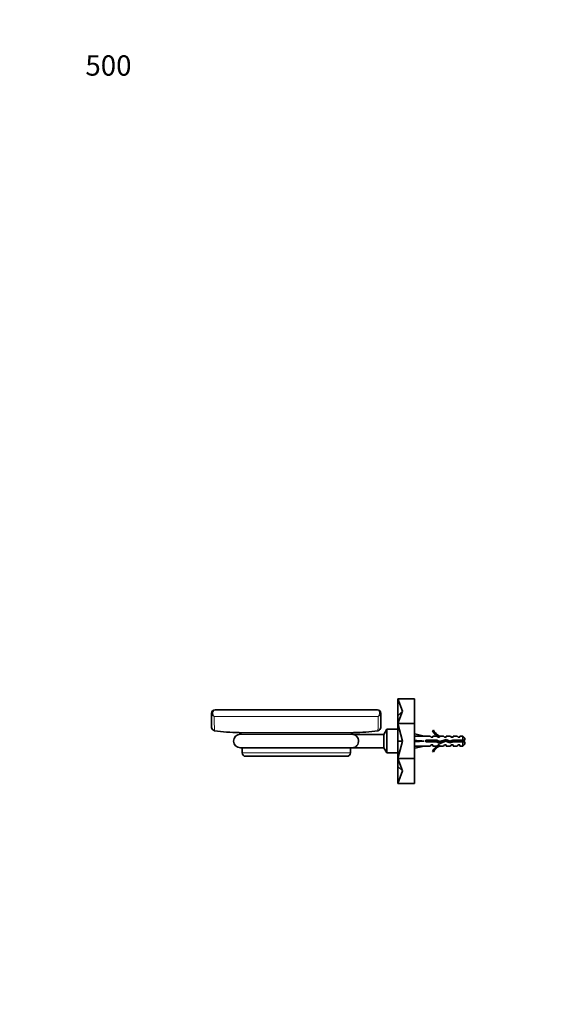
# Model space of a CAD drawing. Units: millimetres. Extents: x 0 to 747, y 0 to 1164.
# Drawn here: x 0 to 317, y 582 to 1164 of the extents above; entities that cross this region are included whole.
import ezdxf
from ezdxf import colors
from ezdxf.entities.mleader import LeaderData, LeaderLine
from ezdxf.math import Vec2, Vec3

# ---------------------------------------------------------------- set-up
doc = ezdxf.new("R2010")
doc.units = ezdxf.units.MM
doc.layers.add('DV4_Défaut', color=7, linetype='Continuous')
doc.layers.add('Défaut', color=7, linetype='Continuous')

# ---------------------------------------------------------------- blocks, each defined once
blk = doc.blocks.new('_DOT')
at = {"color": 0}
blk.add_line((0, 0), (-1, 0), dxfattribs=at)
at = {"color": 0, "const_width": 0.333}
blk.add_lwpolyline([(-0.1665, 0, 1), (0.1665, 0, 1)], format="xyb", close=True, dxfattribs=at)
blk = doc.blocks.new('SE3')
at = {"layer": 'DV4_Défaut', "color": 7, "linetype": 'Continuous', "lineweight": 35}
for p, q in [((233.5, 762.65), (223.5, 762.65)), ((226.37, 755.33), (223.5, 762.65)), ((223.5, 752.64), (223.5, 762.65)), ((233.5, 748.01), (233.5, 762.65)), ((113.5, 754.09), (113.5, 745.76)), ((211.5, 756.09), (115.5, 756.09)), ((213.5, 754.09), (213.5, 745.76)), ((226.37, 755.33), (223.5, 752.64)), ((226.37, 755.33), (223.5, 748.01)), ((223.5, 748.01), (223.5, 752.64)), ((233.5, 748.01), (223.5, 748.01)), ((226.37, 737.65), (223.5, 748.01)), ((223.5, 737.65), (223.5, 748.01)), ((233.5, 727.3), (233.5, 748.01)), ((196.5, 741.65), (130.5, 741.65)), ((215.25, 741.62), (197, 741.62)), ((217, 744.65), (215.25, 741.62)), ((215.25, 733.68), (215.25, 741.62)), ((217, 730.65), (217, 744.65)), ((223.5, 744.65), (217, 744.65)), ((233.5, 741.64), (233.56, 741.94)), ((233.56, 741.94), (239.18, 740.65)), ((242.61, 740.65), (239.18, 740.65)), ((242.61, 740.65), (243.34, 739.9)), ((243.34, 739.9), (244.2, 739.9)), ((244.74, 744.07), (244.14, 743.73)), ((244.2, 740.65), (244.2, 739.9)), ((246.61, 740.65), (244.2, 740.65)), ((247.34, 739.9), (246.61, 740.65)), ((247.34, 739.9), (248.2, 739.9)), ((248.42, 740.56), (248.2, 740.65)), ((250.63, 740.65), (248.2, 740.65)), ((248.2, 740.56), (248.2, 739.9)), ((248.42, 740.56), (248.2, 740.56)), ((251.2, 739.9), (250.63, 740.65)), ((251.2, 739.9), (252.2, 739.9)), ((252.2, 739.9), (252.2, 740.65)), ((254.63, 740.65), (252.2, 740.65)), ((254.63, 740.65), (255.2, 739.9)), ((255.2, 739.9), (256.2, 739.9)), ((256.2, 740.65), (256.2, 739.9)), ((258.63, 740.65), (256.2, 740.65)), ((259.2, 739.9), (258.63, 740.65)), ((259.2, 739.9), (260.2, 739.9)), ((260.2, 740.65), (260.2, 739.9)), ((262, 740.65), (260.2, 740.65)), ((262, 738.15), (262, 740.65)), ((263.2, 739.45), (262, 740.65)), ((263.2, 739.45), (263.2, 738.15)), ((130.5, 733.65), (196.5, 733.65)), ((131.5, 733.65), (131.5, 730.65)), ((195.5, 730.65), (195.5, 733.65)), ((197, 733.68), (215.25, 733.68)), ((215.25, 733.68), (217, 730.65)), ((226.37, 737.65), (223.5, 737.65)), ((226.37, 737.65), (223.5, 727.3)), ((223.5, 727.3), (223.5, 737.65)), ((233.5, 737.73), (233.56, 737.65)), ((233.5, 737.57), (233.56, 737.65)), ((233.5, 733.66), (233.56, 733.37)), ((233.56, 737.65), (239.18, 737.65)), ((233.56, 733.37), (239.18, 734.65)), ((239.18, 734.65), (242.61, 734.65)), ((240.19, 738.15), (240.19, 737.15)), ((246.64, 738.15), (240.19, 738.15)), ((240.19, 737.15), (246.43, 737.15)), ((243.34, 735.4), (242.61, 734.65)), ((244.2, 735.4), (243.34, 735.4)), ((244.2, 735.4), (244.2, 734.65)), ((244.2, 734.65), (246.61, 734.65)), ((246.43, 737.15), (248.42, 736.27)), ((247.34, 735.4), (246.61, 734.65)), ((248.46, 737.34), (246.64, 738.15)), ((248.2, 735.4), (247.34, 735.4)), ((248.2, 735.4), (248.2, 734.75)), ((248.2, 734.75), (248.42, 734.75)), ((248.2, 734.65), (248.42, 734.75)), ((248.2, 734.65), (250.63, 734.65)), ((248.42, 736.27), (252.05, 737.58)), ((252.09, 738.65), (248.46, 737.34)), ((251.2, 735.4), (250.63, 734.65)), ((252.2, 735.4), (251.2, 735.4)), ((252.05, 737.58), (254.26, 736.59)), ((254.34, 737.65), (252.09, 738.65)), ((252.2, 734.65), (252.2, 735.4)), ((252.2, 734.65), (254.63, 734.65)), ((254.26, 736.59), (256.23, 737.15)), ((256.09, 738.15), (254.34, 737.65)), ((255.2, 735.4), (254.63, 734.65)), ((256.2, 735.4), (255.2, 735.4)), ((255.36, 736.91), (255.36, 737.95)), ((262, 738.15), (256.09, 738.15)), ((256.2, 734.65), (256.2, 735.4)), ((256.2, 734.65), (258.63, 734.65)), ((256.23, 737.15), (262, 737.15)), ((259.2, 735.4), (258.63, 734.65)), ((260.2, 735.4), (259.2, 735.4)), ((260.2, 735.4), (260.2, 734.65)), ((260.2, 734.65), (262, 734.65)), ((263.2, 738.15), (262, 738.15)), ((262, 737.15), (262, 734.65)), ((262, 737.15), (263.2, 737.15)), ((262, 734.65), (263.2, 735.85)), ((263.2, 735.85), (263.2, 737.15)), ((133.5, 728.65), (193.5, 728.65)), ((217, 730.65), (223.5, 730.65)), ((244.14, 731.58), (244.74, 731.23)), ((233.5, 727.3), (223.5, 727.3)), ((226.37, 719.97), (223.5, 727.3)), ((223.5, 722.66), (223.5, 727.3)), ((226.37, 719.97), (223.5, 722.66)), ((223.5, 712.65), (223.5, 722.66)), ((233.5, 712.65), (233.5, 727.3)), ((226.37, 719.97), (223.5, 712.65)), ((233.5, 712.65), (223.5, 712.65))]:
    blk.add_line(p, q, dxfattribs=at)
at = {"layer": 'DV4_Défaut', "color": 7, "linetype": 'Continuous', "lineweight": 18}
for p, q in [((211.98, 752.25), (115.01, 752.25)), ((197.46, 742.67), (129.53, 742.67)), ((195.5, 730.65), (131.5, 730.65))]:
    blk.add_line(p, q, dxfattribs=at)
at = {"layer": 'DV4_Défaut', "color": 7, "linetype": 'Continuous', "lineweight": 35}
for centre, radius, start, end in [((115.5, 754.09), 2, 90, 180), ((211.5, 754.09), 2, 0, 90), ((115.5, 745.76), 2, 180.06897, 262.00171), ((211.5, 745.76), 2, 278.06607, 359.92928), ((131.5, 860.65), 118, 262.07048, 269.04503), ((130.5, 737.65), 4, 90, 270), ((129.5, 740.67), 2, 29.45015, 89.04503), ((197.5, 740.67), 2, 90.95497, 150.54985), ((196.5, 737.65), 4, 82.71854, 90), ((195.5, 860.65), 118, 270.95497, 277.9298), ((250.77, 746.7), 7.27, 204.15474, 249.28766), ((250.77, 746.7), 6.57, 203.54092, 246.9737), ((196.5, 737.65), 4, 270, 277.25484), ((250.77, 728.61), 7.27, 110.71234, 155.84526), ((250.77, 728.61), 6.57, 113.0263, 156.45908), ((256.07, 732.45), 6.74, 50.5351, 57.79876), ((256.07, 742.86), 6.74, 302.20124, 309.4649), ((133.5, 730.65), 2, 180, 270), ((193.5, 730.65), 2, 270, 0)]:
    blk.add_arc(centre, radius, start, end, dxfattribs=at)
at = {"layer": 'DV4_Défaut', "color": 7, "linetype": 'Continuous', "lineweight": 18}
for centre, radius, start, end in [((282.64, 752.2), 167.63, 179.98139, 182.87826), ((46.96, 752.13), 165.02, 357.09889, 0.04146)]:
    blk.add_arc(centre, radius, start, end, dxfattribs=at)
for centre, major_axis, ratio, start_param, end_param in [((115.5, 754.09), (2, 0), 0.947196, 3.141593, 4.466253), ((115.5, 754.09), (0, -2), 0.616738, 3.141593, 5.877035), ((211.5, 754.09), (0, -2), 0.616738, 0.406151, 3.141593), ((211.5, 754.09), (2, 0), 0.947196, 4.958525, 6.283185)]:
    blk.add_ellipse(centre, major_axis=major_axis, ratio=ratio, start_param=start_param, end_param=end_param, dxfattribs=at)
at = {"layer": 'DV4_Défaut', "color": 7, "linetype": 'Continuous', "lineweight": 35}
for major_axis, ratio, start_param, end_param in [((-51.94, 0.76), 0.055876, -1.314474, -1.199301), ((-51.94, 2.9), 0.014553, 1.200933, 1.316105), ((-51.94, -2.9), 0.014553, -1.316105, -1.200933), ((-51.94, -0.76), 0.055876, 1.199301, 1.314474)]:
    blk.add_ellipse((252.31, 737.65), major_axis=major_axis, ratio=ratio, start_param=start_param, end_param=end_param, dxfattribs=at)
for points, knots in [([(197, 733.68), (197, 733.68), (197, 733.68), (197.05, 733.69), (197.14, 733.7), (197.4, 733.75), (197.6, 733.81), (198.18, 734.02), (198.57, 734.23), (199.27, 734.84), (199.59, 735.23), (200.07, 736.19), (200.24, 736.77), (200.31, 737.97), (200.22, 738.58), (199.84, 739.65), (199.56, 740.1), (198.91, 740.82), (198.54, 741.09), (197.97, 741.37), (197.77, 741.44), (197.39, 741.56), (197.17, 741.6), (197.02, 741.62), (197, 741.62), (197, 741.62)], [0, 0, 0, 0, 0.0095442, 0.0095442, 0.0409243, 0.0409243, 0.1036845, 0.1036845, 0.2292049, 0.2292049, 0.3547252, 0.3547252, 0.4802456, 0.4802456, 0.605766, 0.605766, 0.7312864, 0.7312864, 0.8568068, 0.8568068, 0.919567, 0.919567, 0.9823271, 0.9823271, 1, 1, 1, 1]), ([(252.12, 739.91), (252.12, 739.91), (252.12, 739.91), (252.14, 739.92), (252.16, 739.9), (252.18, 739.88)], [0, 0, 0, 0, 0.0261363, 0.0261363, 1, 1, 1, 1]), ([(241.24, 737.15), (241.24, 737.16), (241.24, 737.17), (241.17, 737.5), (241.1, 737.84), (241.03, 738.15)], [0, 0, 0, 0, 0.0344483, 0.0344483, 1, 1, 1, 1]), ([(242.02, 738.15), (242.07, 737.9), (242.13, 737.63), (242.2, 737.29), (242.22, 737.22), (242.23, 737.15)], [0, 0, 0, 0, 0.7833486, 0.7833486, 1, 1, 1, 1]), ([(242.56, 738.16), (242.57, 738.1), (242.57, 738.05), (242.62, 737.71), (242.66, 737.43), (242.7, 737.15)], [0, 0, 0, 0, 0.166563, 0.166563, 1, 1, 1, 1]), ([(243.24, 737.15), (243.22, 737.25), (243.2, 737.36), (243.12, 737.7), (243.07, 737.93), (243.03, 738.15)], [0, 0, 0, 0, 0.317403, 0.317403, 1, 1, 1, 1]), ([(244.56, 738.16), (244.58, 738), (244.6, 737.84), (244.65, 737.5), (244.68, 737.32), (244.7, 737.15)], [0, 0, 0, 0, 0.479321, 0.479321, 1, 1, 1, 1]), ([(245.24, 737.15), (245.2, 737.35), (245.16, 737.55), (245.08, 737.89), (245.05, 738.02), (245.03, 738.15)], [0, 0, 0, 0, 0.600035, 0.600035, 1, 1, 1, 1]), ([(246.56, 738.15), (246.6, 737.89), (246.63, 737.62), (246.69, 737.24), (246.7, 737.13), (246.72, 737.02)], [0, 0, 0, 0, 0.697406, 0.697406, 1, 1, 1, 1]), ([(247.34, 736.74), (247.34, 736.76), (247.33, 736.78), (247.24, 737.13), (247.15, 737.56), (247.07, 737.96)], [0, 0, 0, 0, 0.0481657, 0.0481657, 1, 1, 1, 1]), ([(248.16, 737.47), (248.22, 737.21), (248.28, 736.95), (248.39, 736.55), (248.44, 736.39), (248.49, 736.29)], [0, 0, 0, 0, 0.526645, 0.526645, 1, 1, 1, 1]), ([(248.66, 737.42), (248.68, 737.29), (248.7, 737.17), (248.75, 736.82), (248.78, 736.6), (248.82, 736.4)], [0, 0, 0, 0, 0.34575, 0.34575, 1, 1, 1, 1]), ([(249.38, 736.61), (249.34, 736.74), (249.3, 736.88), (249.23, 737.22), (249.19, 737.4), (249.15, 737.59)], [0, 0, 0, 0, 0.4811913, 0.4811913, 1, 1, 1, 1]), ([(250.07, 737.93), (250.07, 737.89), (250.08, 737.85), (250.16, 737.52), (250.22, 737.21), (250.28, 736.94)], [0, 0, 0, 0, 0.109016, 0.109016, 1, 1, 1, 1]), ([(251.22, 737.27), (251.21, 737.29), (251.21, 737.3), (251.14, 737.63), (251.07, 737.97), (251, 738.26)], [0, 0, 0, 0, 0.044566, 0.044566, 1, 1, 1, 1]), ([(251.91, 738.59), (251.99, 738.31), (252.06, 737.94), (252.14, 737.57), (252.15, 737.55), (252.15, 737.53)], [0, 0, 0, 0, 0.951869, 0.951869, 1, 1, 1, 1]), ([(252.51, 738.47), (252.53, 738.32), (252.56, 738.17), (252.61, 737.78), (252.65, 737.53), (252.68, 737.29)], [0, 0, 0, 0, 0.390542, 0.390542, 1, 1, 1, 1]), ([(253.27, 737.03), (253.23, 737.21), (253.19, 737.41), (253.1, 737.83), (253.05, 738.05), (253, 738.25)], [0, 0, 0, 0, 0.472964, 0.472964, 1, 1, 1, 1]), ([(254.1, 737.76), (254.13, 737.62), (254.16, 737.49), (254.25, 737.08), (254.31, 736.83), (254.37, 736.62)], [0, 0, 0, 0, 0.3248052, 0.3248052, 1, 1, 1, 1]), ([(254.62, 737.73), (254.62, 737.72), (254.62, 737.71), (254.67, 737.37), (254.72, 737.03), (254.76, 736.73)], [0, 0, 0, 0, 0.0294677, 0.0294677, 1, 1, 1, 1]), ([(256.05, 738.14), (256.08, 737.97), (256.12, 737.8), (256.19, 737.46), (256.22, 737.3), (256.25, 737.15)], [0, 0, 0, 0, 0.527696, 0.527696, 1, 1, 1, 1]), ([(256.56, 738.16), (256.59, 737.9), (256.63, 737.64), (256.68, 737.31), (256.69, 737.23), (256.7, 737.15)], [0, 0, 0, 0, 0.761758, 0.761758, 1, 1, 1, 1]), ([(257.3, 737.15), (257.27, 737.24), (257.25, 737.34), (257.23, 737.43), (257.18, 737.59), (257.14, 737.76), (257.1, 737.92), (257.08, 738), (257.07, 738.08), (257.05, 738.15)], [0, 0, 0, 0, 0.2906371, 0.2906371, 0.2906371, 0.7666072, 0.7666072, 0.7666072, 1, 1, 1, 1])]:
    blk.add_open_spline(points, degree=3, knots=knots, dxfattribs=at)
for points in [[(240.19, 737.36), (240.2, 737.29), (240.22, 737.22), (240.23, 737.15)], [(240.56, 738.16), (240.61, 737.83), (240.65, 737.48), (240.7, 737.15)], [(244.02, 738.15), (244.09, 737.83), (244.16, 737.47), (244.23, 737.15)], [(246.02, 738.15), (246.09, 737.83), (246.16, 737.47), (246.23, 737.15)], [(250.57, 738.1), (250.61, 737.77), (250.66, 737.42), (250.71, 737.09)], [(255.3, 736.89), (255.23, 737.18), (255.16, 737.53), (255.09, 737.87)]]:
    blk.add_open_spline(points, degree=3, dxfattribs=at)

msp = doc.modelspace()

# ---------------------------------------------------------------- block references
at = {"layer": 'Défaut'}
msp.add_blockref('SE3', (0, 0), dxfattribs=at)

# ---------------------------------------------------------------- leaders
at = {"layer": 'Défaut', "color": 7, "linetype": 'Continuous', "lineweight": 18}
ml = msp.add_multileader_mtext('Standard', dxfattribs=at)
ml.set_content('{\\pxsm0.9;\\fSolid Edge ISO|b1||i0||c0|p34;\\W1.;05/10/2018\\P}', color=256)
ml.set_leader_properties()
ml.set_arrow_properties(name='DOT')
ml.build(insert=Vec2(0, 0))
ml.multileader.update_dxf_attribs({"leader_type": 0, "dogleg_length": 0, "arrow_head_size": 12})
ctx = ml.context
ctx.base_point, ctx.char_height, ctx.arrow_head_size, ctx.landing_gap_size = Vec3(656.6, 1156.97), 12, 12, 4.2
notes = []
notes.append((ctx, [(0, (0, 0, 0), (0, 0), (1, 0), 1, [])]))
ctx.mtext.insert = Vec3(658.6, 1163.09)
ml = msp.add_multileader_mtext('Standard', dxfattribs=at)
ml.set_content('{\\pxsm0.9;\\fArial|b1||i0||c0|p34;\\W1.;500\\P}', color=256)
ml.set_leader_properties()
ml.set_arrow_properties(name='DOT')
ml.build(insert=Vec2(0, 0))
ml.multileader.update_dxf_attribs({"leader_type": 0, "dogleg_length": 0, "arrow_head_size": 12})
ctx = ml.context
ctx.base_point, ctx.char_height, ctx.arrow_head_size, ctx.landing_gap_size = Vec3(36.85, 1136.92), 12, 12, 4.2
notes.append((ctx, [(0, (0, 0, 0), (0, 0), (1, 0), 1, [])]))
ctx.mtext.insert = Vec3(38.85, 1143.02)
for ctx, leaders in notes:
    for number, flags, end, landing, length, lines in leaders:
        leader = LeaderData()
        leader.index, (leader.has_last_leader_line, leader.has_dogleg_vector, leader.attachment_direction) = number, flags
        leader.last_leader_point, leader.dogleg_vector, leader.dogleg_length = Vec3(end), Vec3(landing), length
        for number, points, colour, breaks in lines:
            line = LeaderLine()
            line.index, line.vertices, line.color, line.breaks = number, Vec3.list(points), colors.encode_raw_color(colour), breaks
            leader.lines.append(line)
        ctx.leaders.append(leader)

doc.saveas('drawing.dxf')
